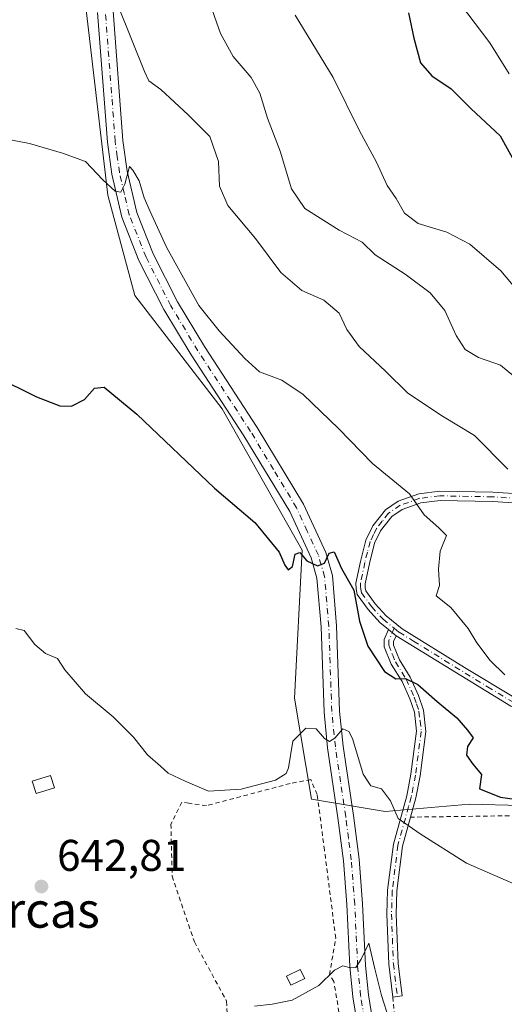
# Model space of a CAD drawing. Units: metres. Extents: x 621376 to 624837, y 4713300 to 4715674.
# Drawn here: x 622870 to 622979, y 4714370 to 4714592 of the extents above; entities that cross this region are included whole.
import ezdxf
from ezdxf.enums import TextEntityAlignment as Align

# ---------------------------------------------------------------- set-up
doc = ezdxf.new("R2010")
doc.units = ezdxf.units.M
doc.header["$MEASUREMENT"] = 0
doc.linetypes.add('DGN Style 2', pattern=[1.6480167562047852, 0.988810053722871, -0.6592067024819142])
doc.linetypes.add('DGN Style 4', pattern=[2.6384748266838614, 1.318413404963828, -0.6592067024819142, 0.001648016756204785, -0.6592067024819142])
for name, color, linetype, lineweight in [('Alambrada', 7, 'DGN Style 2', 0), ('Camino Cxs', 7, 'Continuous', 0), ('Camino eje', 30, 'DGN Style 4', 13), ('Cultivos herbáceos CxS', 92, 'Continuous', 0), ('Curva de nivel maestra', 30, 'Continuous', 30), ('Curva de nivel normal', 30, 'Continuous', 0), ('Edificación Cxs', 1, 'Continuous', 13), ('Huerta CxS', 92, 'Continuous', 0), ('Matorral CxS', 135, 'Continuous', 0), ('Pista no pavimentada Cxs', 111, 'Continuous', 0), ('Pista no pavimentada eje', 91, 'DGN Style 4', 0), ('Punto de cota en terreno', 7, 'Continuous', 0), ('Rótulo de punto de cota en terreno', 7, 'Continuous', 0), ('Texto cartográfico', 7, 'Continuous', 0)]:
    doc.layers.add(name, color=color, linetype=linetype, lineweight=lineweight)
doc.styles.add('Style-Arial', font='txt')

# ---------------------------------------------------------------- blocks, each defined once
blk = doc.blocks.new('*U7')
at = {"layer": 'Matorral CxS', "color": 135, "linetype": 'Continuous', "lineweight": 0}
blk.add_polyline3d([(623035.4124999996, 4714365.276900001, 642.304999999993), (623048.6217, 4714383.716499999, 644.7149000000063), (623049.4946999997, 4714388.9639, 645.2789000000049), (623054.3460999997, 4714418.1303, 650.0868999999948), (623028.3552999999, 4714412.677300001, 650.8657999999997), (623012.0913000006, 4714413.0657, 651.5158999999985), (622991.4644999999, 4714414.355699999, 651.0078000000067), (622983.0796999997, 4714414.3555, 650.1328000000067), (622971.3948999997, 4714414.685699999, 648.6738000000041), (622952.3737000005, 4714412.9827, 644.3932999999961), (622935.7918999996, 4714415.784499999, 644.0648999999976), (622931.9565000003, 4714438.633300001, 646.5130000000064), (622933.6397000002, 4714472.035300001, 650.2975000000006), (622915.6135, 4714503.913100001, 652.2360999999946), (622895.9108999996, 4714529.4989, 653.2045999999973), (622889.8728999998, 4714552.137700001, 654.8353000000062), (622882.1561000004, 4714617.795299999, 661.9625999999989)], dxfattribs=at)
blk = doc.blocks.new('5PATER')
at = {"layer": 'Huerta CxS', "linetype": 'Continuous', "lineweight": 0}
h = blk.add_hatch(color=51, dxfattribs=at)
edge = h.paths.add_edge_path()
edge.add_ellipse((0, 0), major_axis=(-0.1095731443231308, -0.1110710700762829), ratio=0.9994222409660322, start_angle=0, end_angle=360)

msp = doc.modelspace()

# ---------------------------------------------------------------- linework, layer by layer
at = {"layer": 'Alambrada', "color": 7, "linetype": 'DGN Style 2', "lineweight": 0}
for points in [[(622943.8501000004, 4714356.350099999, 639.4628999999986), (622940.8201000001, 4714374.670100001, 640.431500000006), (622939.8400999998, 4714376.1801, 640.6487999999954), (622941.2301000003, 4714384.4301, 641.3111999999965), (622938.7100999998, 4714404.290100001, 642.9833999999975), (622937.0500999996, 4714416.850099999, 643.8113000000012), (622935.6401000004, 4714420.220100001, 644.2538999999961), (622930.9801000003, 4714419.340100001, 644.5898000000016), (622912.1001000004, 4714414.340100001, 644.1901999999973), (622908.1001000004, 4714414.880100001, 644.1967000000004), (622906.5301000001, 4714415.090100001, 644.0613000000012), (622904.0701000001, 4714410.1501, 642.7767000000022), (622904.3501000004, 4714398.4101, 641.9063000000025), (622909.3701, 4714383.600099999, 641.585500000001), (622916.6401000004, 4714370.1801, 642.8046000000032), (622916.9600999998, 4714362.190099999, 642.3426000000036)], [(622980.6901000004, 4714319.440099999, 638.5047999999952), (622985.4801000003, 4714320.5601, 638.4449000000022), (622990.5900999998, 4714322.9301, 638.5267000000022), (622994.2801000001, 4714325.220100001, 638.4510000000009), (622999.9600999998, 4714330.880100001, 638.8610000000045), (623007.5800999999, 4714338.9301, 639.6735000000045), (623025.4200999998, 4714360.100099999, 641.758799999996), (623034.3701, 4714367.520099999, 642.7853000000032), (623031.5500999996, 4714375.2601, 643.7908000000025), (623031.0500999996, 4714385.4101, 644.9389999999985), (623030.8201000001, 4714394.170100001, 646.3616000000038), (623030.6901000004, 4714404.7601, 648.0829999999987), (623030.5701000001, 4714411.300100001, 650.2406999999948), (623019.7901, 4714411.720100001, 650.3646000000008), (623009.2701000003, 4714412.4801, 650.479600000006), (622988.6401000004, 4714412.170100001, 649.498900000006), (622958.1001000004, 4714411.7401, 646.0286999999954)], [(622954.1001000004, 4714371.140100001, 640.5945000000065), (622954.8501000004, 4714363.800100001, 640.0687000000034), (622956.9600999998, 4714355.610099999, 639.6839000000036), (622961.4600999998, 4714341.860099999, 639.0654999999971), (622965.7100999998, 4714332.0601, 638.9728000000032)]]:
    msp.add_polyline3d(points, dxfattribs=at)
at = {"layer": 'Camino Cxs', "color": 7, "linetype": 'Continuous', "lineweight": 0, "extrusion": (-0.04577254634648041, 0.03709794334546853, 0.9982627993672287), "elevation": 147032.5633682693, "flags": 128}
msp.add_lwpolyline([(-4054805.591863534, -2480137.350720777), (-4054805.591863534, -2480135.171437268)], dxfattribs=at)
msp.add_lwpolyline([(-4054805.591863534, -2480137.350720777), (-4054805.591863534, -2480135.171437268)], dxfattribs=at)
at = {"layer": 'Camino Cxs', "color": 7, "linetype": 'Continuous', "lineweight": 0}
for points in [[(622980.7401000002, 4714436.7601, 654.0077000000019), (622954.8501000004, 4714452.700099999, 651.4256000000023), (622953.1600000003, 4714454.069900001, 651.297200000001), (622951.2100999998, 4714455.6501, 651.0532999999997), (622948.5500999996, 4714458.5801, 650.7541999999958), (622946.1101000002, 4714461.970100001, 650.3329999999987), (622945.8300999999, 4714463.2601, 650.399900000004), (622945.7801000001, 4714464.550100001, 650.5507999999973), (622946.8101000005, 4714469.470100001, 651.4437000000034), (622948.0301000001, 4714474.280099999, 652.3834000000061), (622949.5900999998, 4714477.470100001, 652.9732999999978), (622952.4401000004, 4714481.130100001, 654.0451999999932), (622955.3201000001, 4714483.0601, 654.7792999999947), (622960.0000999998, 4714484.720100001, 655.7648000000045), (622964.7001, 4714485.290100001, 656.7320999999939), (622976.6901000004, 4714485.0801, 659.0378999999957), (622990.7401000002, 4714484.1601, 661.5218000000023)], [(622953.1600000003, 4714454.069900001, 651.297200000001), (622951.2100999998, 4714455.6501, 651.0532999999997), (622948.5500999996, 4714458.5801, 650.7541999999958), (622946.1101000002, 4714461.970100001, 650.3329999999987), (622945.8300999999, 4714463.2601, 650.399900000004), (622945.7801000001, 4714464.550100001, 650.5507999999973), (622946.8101000005, 4714469.470100001, 651.4437000000034), (622948.0301000001, 4714474.280099999, 652.3834000000061), (622949.5900999998, 4714477.470100001, 652.9732999999978), (622952.4401000004, 4714481.130100001, 654.0451999999932), (622955.3201000001, 4714483.0601, 654.7792999999947), (622960.0000999998, 4714484.720100001, 655.7648000000045), (622964.7001, 4714485.290100001, 656.7320999999939), (622976.6901000004, 4714485.0801, 659.0378999999957), (622990.7401000002, 4714484.1601, 661.5218000000023)], [(622990.6601, 4714482.100099999, 661.2819000000018), (622976.6001000004, 4714483.020099999, 658.907600000006), (622964.8101000005, 4714483.2301, 656.6214999999938), (622960.4700999996, 4714482.700099999, 655.6220999999932), (622956.2500999998, 4714481.200099999, 654.6282000000066), (622953.8601000002, 4714479.600099999, 654.0080000000017), (622951.3501000004, 4714476.370100001, 653.1670000000013), (622949.9700999996, 4714473.5701, 652.6882999999943), (622948.8201000001, 4714469.0101, 651.858600000007), (622947.8501000004, 4714464.380100001, 650.9271000000008), (622947.8800999997, 4714463.520099999, 650.8215999999958), (622948.0301000001, 4714462.8301, 650.7814999999973), (622950.1501000002, 4714459.880100001, 651.213499999998), (622952.6300999997, 4714457.1501, 651.3594000000012), (622956.2100999998, 4714454.2501, 651.8583000000071), (622970.2701000003, 4714445.550100001, 653.3454999999958), (622981.7500999998, 4714438.5601, 654.6906000000017)], [(622990.6601, 4714482.100099999, 661.2819000000018), (622976.6001000004, 4714483.020099999, 658.907600000006), (622964.8101000005, 4714483.2301, 656.6214999999938), (622960.4700999996, 4714482.700099999, 655.6220999999932), (622956.2500999998, 4714481.200099999, 654.6282000000066), (622953.8601000002, 4714479.600099999, 654.0080000000017), (622951.3501000004, 4714476.370100001, 653.1670000000013), (622949.9700999996, 4714473.5701, 652.6882999999943), (622948.8201000001, 4714469.0101, 651.858600000007), (622947.8501000004, 4714464.380100001, 650.9271000000008), (622947.8800999997, 4714463.520099999, 650.8215999999958), (622948.0301000001, 4714462.8301, 650.7814999999973), (622950.1501000002, 4714459.880100001, 651.213499999998), (622952.6300999997, 4714457.1501, 651.3594000000012), (622956.2100999998, 4714454.2501, 651.8583000000071), (622970.2701000003, 4714445.550100001, 653.3454999999958), (622981.7500999998, 4714438.5601, 654.6906000000017)], [(622954.1001000004, 4714371.140100001, 640.5945000000065), (622953.1901000004, 4714378.5601, 641.1324000000022), (622952.7600999996, 4714389.880100001, 642.2177999999985), (622952.9501, 4714395.2501, 642.8803999999947), (622954.2401000002, 4714405.640100001, 644.7312999999995), (622957.2600999996, 4714416.5801, 646.4645000000019), (622958.1801000005, 4714421.4101, 647.1428000000016), (622959.4700999996, 4714431.120100001, 648.4952000000048), (622958.9801000003, 4714435.4001, 649.0195999999996), (622957.9700999996, 4714438.4101, 649.4000999999989), (622956.2001, 4714442.380100001, 650.1322999999975), (622953.7600999996, 4714446.300100001, 650.734700000001), (622952.1700999998, 4714450.1501, 650.8785999999964), (622952.1700999998, 4714451.850099999, 651.0102000000043), (622953.1600000003, 4714454.069900001, 651.297200000001)], [(622954.8501000004, 4714452.700099999, 651.4256000000023), (622954.2701000003, 4714451.4001, 651.2712999999932), (622954.2701000003, 4714450.5701, 651.2274000000034), (622955.6401000004, 4714447.2601, 651.2517999999982), (622958.0601000005, 4714443.370100001, 650.5804000000062), (622959.9301000005, 4714439.1801, 649.9094999999943), (622961.0500999996, 4714435.860099999, 649.4382999999943), (622961.5900999998, 4714431.100099999, 648.8369999999995), (622960.2600999996, 4714421.0701, 647.5500000000029), (622959.3101000005, 4714416.100099999, 646.8445999999967), (622958.1101000002, 4714411.7402, 646.0295000000042)], [(623132.6589000003, 4714404.4461, 656.5154999999941), (623119.7500999998, 4714406.860099999, 656.5206000000035), (623113.3201000001, 4714408.460100001, 656.9067000000068), (623108.3300999999, 4714409.9301, 656.9438999999984), (623102.6300999997, 4714412.130100001, 656.4731999999931), (623090.4001000002, 4714418.6501, 655.9570999999996), (623063.8400999998, 4714437.690099999, 655.8672999999981), (623056.6501000002, 4714441.2401, 655.5757000000012), (623053.6401000004, 4714442.1601, 655.7209000000003), (623051.1700999998, 4714442.390100001, 655.866200000004), (623042.7500999998, 4714441.610099999, 656.3641000000061), (623033.5100999996, 4714438.3101, 656.8509999999952), (623028.0601000005, 4714435.290100001, 656.9725999999937), (623024.0900999998, 4714433.4901, 657.130799999999), (623019.2401000002, 4714432.1501, 657.1408999999985), (623014.5800999999, 4714431.3101, 657.0629999999946), (623009.6101000002, 4714430.880100001, 656.8263000000006), (623003.6001000004, 4714431.0001, 656.3413), (622995.7600999996, 4714431.6501, 655.4569000000047), (622990.3701, 4714432.540100001, 654.796100000007), (622985.6901000004, 4714434.2301, 654.5227000000014), (622980.7401000002, 4714436.7601, 654.0077000000019), (622954.8501000004, 4714452.700099999, 651.4256000000023)], [(622958.1101000002, 4714411.7402, 646.0295000000042), (622956.3101000005, 4714405.2301, 644.6521000000066), (622955.0500999996, 4714395.0801, 642.9991000000009), (622954.8701, 4714389.880100001, 642.3163999999961), (622955.2901, 4714378.7301, 641.2066999999952), (622956.1901000004, 4714371.4001, 640.6539000000049), (622954.1001000004, 4714371.140100001, 640.5945000000065)]]:
    msp.add_polyline3d(points, dxfattribs=at)
msp.add_polyline3d([(622954.8501000004, 4714452.700099999, 651.4256000000023), (622954.2701000003, 4714451.4001, 651.2712999999932), (622954.2701000003, 4714450.5701, 651.2274000000034), (622955.6401000004, 4714447.2601, 651.2517999999982), (622958.0601000005, 4714443.370100001, 650.5804000000062), (622959.9301000005, 4714439.1801, 649.9094999999943), (622961.0500999996, 4714435.860099999, 649.4382999999943), (622961.5900999998, 4714431.100099999, 648.8369999999995), (622960.2600999996, 4714421.0701, 647.5500000000029), (622959.3101000005, 4714416.100099999, 646.8445999999967), (622958.1101000002, 4714411.7401, 646.0293999999994), (622956.3101000005, 4714405.2301, 644.6521000000066), (622955.0500999996, 4714395.0801, 642.9991000000009), (622954.8701, 4714389.880100001, 642.3163999999961), (622955.2901, 4714378.7301, 641.2066999999952), (622956.1901000004, 4714371.4001, 640.6539000000049), (622954.1001000004, 4714371.140100001, 640.5945000000065), (622953.1901000004, 4714378.5601, 641.1324000000022), (622952.7600999996, 4714389.880100001, 642.2177999999985), (622952.9501, 4714395.2501, 642.8803999999947), (622954.2401000002, 4714405.640100001, 644.7312999999995), (622957.2600999996, 4714416.5801, 646.4645000000019), (622958.1801000005, 4714421.4101, 647.1428000000016), (622959.4700999996, 4714431.120100001, 648.4952000000048), (622958.9801000003, 4714435.4001, 649.0195999999996), (622957.9700999996, 4714438.4101, 649.4000999999989), (622956.2001, 4714442.380100001, 650.1322999999975), (622953.7600999996, 4714446.300100001, 650.734700000001), (622952.1700999998, 4714450.1501, 650.8785999999964), (622952.1700999998, 4714451.850099999, 651.0102000000043), (622953.1600000003, 4714454.069900001, 651.297200000001)], close=True, dxfattribs=at)
at = {"layer": 'Camino eje', "color": 30, "linetype": 'DGN Style 4', "lineweight": 13}
for points in [[(623026.1951000001, 4714484.490300001, 666.7421000000032), (623023.5850999998, 4714485.0801, 666.6855000000069), (623019.6001000004, 4714485.3851, 666.392200000002), (623007.9501, 4714483.585100001, 664.6039000000019), (622995.7050999999, 4714483.0601, 662.2544000000053), (622990.7001, 4714483.130100001, 661.3840000000055), (622976.6451000003, 4714484.050100001, 658.9725000000036), (622964.7550999997, 4714484.2601, 656.6763000000064), (622960.2351000002, 4714483.710100001, 655.690300000002), (622955.7851, 4714482.130100001, 654.7001000000018), (622953.1501000002, 4714480.3651, 654.0234000000055), (622951.7251000004, 4714478.5351, 653.4878000000026), (622950.4700999996, 4714476.920100001, 653.0651000000071), (622949.7801000001, 4714475.520099999, 652.8269), (622949.0000999998, 4714473.925100001, 652.5323000000062), (622948.3901000004, 4714471.520099999, 652.1175999999978), (622947.8151000004, 4714469.2401, 651.6180000000022), (622946.8151000004, 4714464.465100001, 650.7093000000023), (622946.8400999998, 4714463.8201, 650.6282000000066), (622946.8925000001, 4714463.217499999, 650.556500000006), (622947.0701000001, 4714462.4001, 650.4863000000041), (622949.3501000004, 4714459.2301, 650.963699999993), (622951.9200999998, 4714456.4001, 651.1978999999993), (622954.4395000003, 4714454.359099999, 651.5513999999966)], [(622954.4395000003, 4714454.359099999, 651.5513999999966), (622953.2200999996, 4714451.6251, 651.1431000000011), (622953.2200999996, 4714450.567500001, 651.0752000000066), (622954.0151000004, 4714448.4351, 651.0717000000004), (622954.7001, 4714446.780099999, 650.9841000000015), (622957.1300999997, 4714442.8751, 650.3325999999943), (622958.9501, 4714438.795100001, 649.655700000003), (622959.4550999999, 4714437.290100001, 649.4149000000034), (622960.0151000004, 4714435.630100001, 649.2277000000031), (622960.2600999996, 4714433.4901, 648.8990999999951), (622960.5301000001, 4714431.110099999, 648.6659999999974), (622959.2200999996, 4714421.2401, 647.3436999999976), (622958.2851, 4714416.340100001, 646.655700000003), (622957.6851000005, 4714414.1601, 646.3243999999977), (622955.2751000002, 4714405.4351, 644.6869000000006), (622954.0000999998, 4714395.165100001, 642.9401999999973), (622953.9051000001, 4714392.4801, 642.5905999999959), (622953.8151000004, 4714389.880100001, 642.2670999999973), (622954.2401000002, 4714378.645099999, 641.1692999999941), (622955.1451000003, 4714371.270099999, 640.624299999996)], [(622954.4395000003, 4714454.359099999, 651.5513999999966), (622955.5301000001, 4714453.475099999, 651.6251000000047), (622958.7663000004, 4714451.4825, 651.9293000000034), (622965.7962999997, 4714447.1325, 652.5141000000004), (622975.5050999997, 4714441.155099999, 653.6946999999927), (622981.2451, 4714437.6601, 654.3264000000054)]]:
    msp.add_polyline3d(points, dxfattribs=at)
at = {"layer": 'Cultivos herbáceos CxS', "color": 92, "linetype": 'Continuous', "lineweight": 0}
for points in [[(622882.1561000004, 4714617.795299999, 661.9625999999989), (622889.8728999998, 4714552.137700001, 654.8353000000062), (622895.9108999996, 4714529.4989, 653.2045999999973), (622915.6135, 4714503.913100001, 652.2360999999946), (622933.6397000002, 4714472.035300001, 650.2975000000006), (622931.9565000003, 4714438.633300001, 646.5130000000064), (622935.7918999996, 4714415.784499999, 644.0648999999976), (622952.3737000005, 4714412.9827, 644.3932999999961), (622971.3948999997, 4714414.685699999, 648.6738000000041), (622983.0796999997, 4714414.3555, 650.1328000000067), (622991.4644999999, 4714414.355699999, 651.0078000000067), (623012.0913000006, 4714413.0657, 651.5158999999985), (623028.3552999999, 4714412.677300001, 650.8657999999997), (623054.3460999997, 4714418.1303, 650.0868999999948), (623049.4946999997, 4714388.9639, 645.2789000000049), (623048.6217, 4714383.716499999, 644.7149000000063), (623035.4124999996, 4714365.276900001, 642.304999999993)], [(622882.1561000004, 4714617.795299999, 661.9625999999989), (622889.8728999998, 4714552.137700001, 654.8353000000062), (622895.9108999996, 4714529.4989, 653.2045999999973), (622915.6135, 4714503.913100001, 652.2360999999946), (622933.6397000002, 4714472.035300001, 650.2975000000006), (622931.9565000003, 4714438.633300001, 646.5130000000064), (622935.7918999996, 4714415.784499999, 644.0648999999976), (622952.3737000005, 4714412.9827, 644.3932999999961), (622971.3948999997, 4714414.685699999, 648.6738000000041), (622983.0796999997, 4714414.3555, 650.1328000000067), (622991.4644999999, 4714414.355699999, 651.0078000000067), (623012.0913000006, 4714413.0657, 651.5158999999985), (623028.3552999999, 4714412.677300001, 650.8657999999997), (623054.3460999997, 4714418.1303, 650.0868999999948), (623049.4946999997, 4714388.9639, 645.2789000000049), (623048.6217, 4714383.716499999, 644.7149000000063), (623035.4124999996, 4714365.276900001, 642.304999999993), (623028.0085000005, 4714355.573100001, 640.7010000000009), (623015.1854999998, 4714345.961100001, 640.4799000000058)]]:
    msp.add_polyline3d(points, dxfattribs=at)
at = {"layer": 'Curva de nivel maestra', "color": 30, "linetype": 'Continuous', "lineweight": 30, "flags": 128}
for points, elevation in [([(622957.6399999997, 4714593.2401), (622958.8200000003, 4714587.590100001), (622960.3899999997, 4714581.970100001), (622962.9100000003, 4714579.090100001), (622967.3099999996, 4714576.1601), (622971.7999999998, 4714571.640100001), (622978.3200000003, 4714565.5001), (622982.25, 4714558.440099999)], 675), ([(622864.4199999999, 4714511.2301), (622873.75, 4714506.600099999), (622879.04, 4714504.550100001), (622881.6200000001, 4714504.470100001), (622884.6100000005, 4714506.0101), (622886.8099999996, 4714508.540100001), (622889.0300000003, 4714508.770099999), (622896.3499999996, 4714502.710100001), (622913.9000000004, 4714486.020099999), (622922.9699999997, 4714478.270099999), (622928.4500000002, 4714471.540100001), (622929.7400000002, 4714468.600099999), (622930.4900000002, 4714467.5601), (622931.4600000001, 4714468.3101), (622932.1100000005, 4714471.090100001), (622933.1699999999, 4714471.5101), (622934.7300000006, 4714469.590100001), (622937.0999999996, 4714468.450099999), (622938.7300000006, 4714469.100099999), (622939.7400000002, 4714471.340100001), (622940.8700000001, 4714471.600099999), (622942.5300000003, 4714467.850099999), (622945.3200000003, 4714462.9801), (622946.6299999999, 4714455.9901), (622948.5, 4714450.360099999), (622952.2199999997, 4714444.590100001), (622954.8099999996, 4714442.960100001), (622956.9500000002, 4714443.030099999), (622959.7800000003, 4714441.710100001), (622964.0999999996, 4714437.860099999), (622968.5899999999, 4714434.1601), (622970.9299999997, 4714431.360099999), (622972.2400000002, 4714429.610099999), (622970.9800000006, 4714427.710100001), (622970.7300000006, 4714425.710100001), (622972.1799999997, 4714423.710100001), (622974.0999999996, 4714421.370100001), (622973.6600000003, 4714418.170100001), (622978.4400000004, 4714416.2601), (622995.4600000001, 4714413.8201)], 650)]:
    msp.add_lwpolyline(points, dxfattribs=dict(at, elevation=elevation))
at = {"layer": 'Curva de nivel normal', "color": 30, "linetype": 'Continuous', "lineweight": 0, "flags": 128}
for points, elevation in [([(622912.4800000006, 4714596.590100001), (622915.2300000006, 4714588.640100001), (622918.1399999997, 4714583.440099999), (622922.1900000004, 4714578.670100001), (622924.1100000005, 4714575.110099999), (622925.8700000001, 4714569.520099999), (622928.7400000002, 4714562.0801), (622931.25, 4714553.590100001), (622934.2400000002, 4714549.100099999), (622942.0099999999, 4714544.2401), (622947.2000000002, 4714541.550100001), (622950.0999999996, 4714538.6501), (622956.8700000001, 4714534.270099999), (622962.5700000003, 4714530.090100001), (622965.8600000005, 4714526.100099999), (622968.4100000003, 4714520.450099999), (622970.4199999999, 4714517.280099999), (622973.4600000001, 4714515.450099999), (622978.3899999997, 4714513.720100001), (622981.4100000003, 4714511.2401)], 665), ([(622892.0599999996, 4714594.9801), (622898.0999999996, 4714580.020099999), (622899.0800000001, 4714577.9001), (622901.7699999996, 4714575.940099999), (622907.9600000001, 4714570.2601), (622912.8799999999, 4714565.370100001), (622914.8200000003, 4714559.700099999), (622915.0599999996, 4714554.190099999), (622916.9400000004, 4714549.790100001), (622923.1600000003, 4714542.340100001), (622928.8499999996, 4714534.700099999), (622933.5999999996, 4714530.600099999), (622938.5300000003, 4714528.4101), (622941.9900000002, 4714525.520099999), (622943.7699999996, 4714521.8301), (622946.5599999996, 4714517.950099999), (622952.4699999997, 4714512.380100001), (622957.5300000003, 4714507.4301), (622965.3399999999, 4714502.2501), (622972.5199999996, 4714497.880100001), (622980.0899999999, 4714490.280099999)], 660), ([(622969.3700000001, 4714595.220100001), (622976, 4714586.520099999), (622980.3499999996, 4714579.540100001)], 680), ([(622932.0700000003, 4714592.780099999), (622940.6600000003, 4714578.6501), (622946.6200000001, 4714566.670100001), (622950.4100000003, 4714559.590100001), (622952.8399999999, 4714554.340100001), (622954.8600000005, 4714551.370100001), (622956.7300000006, 4714548.030099999), (622959.8399999999, 4714545.720100001), (622966.2699999996, 4714543.790100001), (622971.4500000002, 4714541.040100001), (622978.5099999999, 4714535.030099999), (622985.25, 4714526.970100001)], 670), ([(622979.3799999999, 4714443.870100001), (622976.0499999998, 4714447.0601), (622973.0300000003, 4714451.0701), (622971.1399999997, 4714454.340100001), (622967.2100000001, 4714459.040100001), (622963.9299999997, 4714461.710100001), (622964.6399999997, 4714464.040100001), (622964.3899999997, 4714467.710100001), (622964.8300000001, 4714471.7401), (622966.2199999997, 4714475.300100001), (622964.5199999996, 4714477.040100001), (622961.2100000001, 4714479.970100001), (622957.8899999997, 4714484.720100001), (622949.54, 4714491.540100001), (622941.8600000005, 4714499.440099999), (622933.8899999997, 4714507.130100001), (622929.0599999996, 4714510.350099999), (622924.0700000003, 4714512.2601), (622920.7400000002, 4714515.2601), (622914.9600000001, 4714521.4801), (622910.3499999996, 4714527.200099999), (622903.0599999996, 4714540.380100001), (622899.3600000005, 4714548.440099999), (622898.04, 4714551.530099999), (622896.9000000004, 4714555.340100001), (622895.4900000002, 4714557.790100001), (622894.7100000001, 4714558.610099999), (622893.6399999997, 4714554.5801), (622892.7999999998, 4714552.8101), (622891.4900000002, 4714553.0601), (622888.6799999997, 4714555.600099999), (622884.7800000003, 4714559.700099999), (622879.6399999997, 4714561.610099999), (622872.1600000003, 4714563.8101), (622867.0300000003, 4714564.800100001)], 655), ([(622981.2300000006, 4714396.7501), (622970.7000000002, 4714401.360099999), (622960.3099999996, 4714407.950099999), (622955.3300000001, 4714411.420100001), (622953.5899999999, 4714415.390100001), (622951.5800000001, 4714418.120100001), (622949.1399999997, 4714418.840100001), (622947.4100000003, 4714421.450099999), (622944.9900000002, 4714429.470100001), (622944.2199999997, 4714431.0601), (622942.8499999996, 4714431.670100001), (622941.0199999996, 4714429.550100001), (622939.8700000001, 4714428.840100001), (622938.6900000004, 4714429.520099999), (622936.8499999996, 4714431.640100001), (622934.5199999996, 4714431.840100001), (622931.5300000003, 4714428.9101), (622930.5800000001, 4714422.840100001), (622930.0899999999, 4714421.5701), (622927.6699999999, 4714420.110099999), (622919.9400000004, 4714418.020099999), (622912.5499999998, 4714417.610099999), (622907.3099999996, 4714419.840100001), (622903.4699999997, 4714421.6601), (622901.7199999997, 4714423.2401), (622898.8200000003, 4714425.8301), (622895.6200000001, 4714429.790100001), (622891.0499999998, 4714434.390100001), (622884.7699999996, 4714439.540100001), (622880.1399999997, 4714444.9901), (622878.4600000001, 4714447.5601), (622875.79, 4714448.640100001), (622873.4000000004, 4714450.7301), (622870.9600000001, 4714453.840100001), (622869.0899999999, 4714454.290100001)], 645), ([(622953.2800000003, 4714366.040100001), (622951.5700000003, 4714371.4901), (622950.0300000003, 4714377.5001), (622948.6900000004, 4714383.3201), (622947, 4714379.700099999), (622945.7699999996, 4714377.840100001), (622944.5499999998, 4714377.720100001), (622942.8799999999, 4714378.170100001), (622940.9600000001, 4714377.170100001), (622937.4299999997, 4714373.7501), (622931.4000000004, 4714370.460100001), (622926.8700000001, 4714369.5601), (622922.8899999997, 4714369.0801)], 640)]:
    msp.add_lwpolyline(points, dxfattribs=dict(at, elevation=elevation))
at = {"layer": 'Edificación Cxs', "color": 1, "linetype": 'Continuous', "lineweight": 13}
for points in [[(622877.8000999996, 4714418.3301, 643.9238000000041), (622873.6601, 4714417.0601, 644.4383999999991), (622872.8000999996, 4714419.850099999, 644.7788), (622876.9401000004, 4714421.120100001, 644.3960999999981), (622877.8000999996, 4714418.3301, 643.9238000000041)], [(622934.2500999998, 4714375.340100001, 641.9848999999958), (622931.1201, 4714373.800100001, 642.1033000000025), (622930.1201, 4714375.8301, 642.6597999999941), (622933.2301000003, 4714377.380100001, 642.6968999999954), (622934.2500999998, 4714375.340100001, 641.9848999999958)]]:
    msp.add_polyline3d(points, dxfattribs=at)
for points in [[(622877.8000999996, 4714418.3301, 644.7788), (622873.6601, 4714417.0601, 644.7788), (622872.8000999996, 4714419.850099999, 644.7788), (622876.9401000004, 4714421.120100001, 644.7788)], [(622934.2500999998, 4714375.340100001, 642.6968999999954), (622931.1201, 4714373.800100001, 642.6968999999954), (622930.1201, 4714375.8301, 642.6968999999954), (622933.2301000003, 4714377.380100001, 642.6968999999954)]]:
    msp.add_3dface(points, dxfattribs=at)
at = {"layer": 'Matorral CxS', "color": 135, "linetype": 'Continuous', "lineweight": 0}
msp.add_polyline3d([(622882.1561000004, 4714617.795299999, 661.9625999999989), (622889.8728999998, 4714552.137700001, 654.8353000000062), (622895.9108999996, 4714529.4989, 653.2045999999973), (622915.6135, 4714503.913100001, 652.2360999999946), (622933.6397000002, 4714472.035300001, 650.2975000000006), (622931.9565000003, 4714438.633300001, 646.5130000000064), (622935.7918999996, 4714415.784499999, 644.0648999999976), (622952.3737000005, 4714412.9827, 644.3932999999961), (622971.3948999997, 4714414.685699999, 648.6738000000041), (622983.0796999997, 4714414.3555, 650.1328000000067), (622991.4644999999, 4714414.355699999, 651.0078000000067), (623012.0913000006, 4714413.0657, 651.5158999999985), (623028.3552999999, 4714412.677300001, 650.8657999999997), (623054.3460999997, 4714418.1303, 650.0868999999948), (623049.4946999997, 4714388.9639, 645.2789000000049), (623048.6217, 4714383.716499999, 644.7149000000063), (623035.4124999996, 4714365.276900001, 642.304999999993), (623028.0085000005, 4714355.573100001, 640.7010000000009), (623015.1854999998, 4714345.961100001, 640.4799000000058)], dxfattribs=at)
at = {"layer": 'Pista no pavimentada Cxs', "color": 111, "linetype": 'Continuous', "lineweight": 0}
for points in [[(622891.0401, 4714593.6501, 660.3894), (622893.2600999996, 4714564.450099999, 656.2544999999955), (622894.2100999998, 4714557.540100001, 655.7146999999968), (622896.3601000002, 4714548.2301, 655.0996000000014), (622900.0701000001, 4714538.860099999, 654.8537000000069), (622905.5800999999, 4714528.020099999, 654.2684000000008), (622911.6401000004, 4714517.940099999, 653.4885000000068), (622923.5401, 4714499.720100001, 652.3601000000053), (622933.9901000002, 4714482.360099999, 651.1679000000004), (622938.9901000002, 4714471.4901, 650.4835000000021), (622940.4801000003, 4714466.300100001, 650.0576000000001), (622941.4401000004, 4714454.940099999, 648.9741999999969), (622942.1201, 4714435.690099999, 646.0252999999939), (622942.9101, 4714427.790100001, 645.2247999999963), (622945.2401000002, 4714412.100099999, 643.3706999999995), (622946.4901000002, 4714402.270099999, 642.4735999999976), (622947.2901, 4714392.210100001, 641.5203000000038), (622947.9401000004, 4714378.280099999, 640.3421999999991), (622948.6001000004, 4714371.610099999, 639.9628999999986), (622950.2100999998, 4714361.8201, 639.5063999999984)], [(622891.0401, 4714593.6501, 660.3894), (622893.2600999996, 4714564.450099999, 656.2544999999955), (622894.2100999998, 4714557.540100001, 655.7146999999968), (622896.3601000002, 4714548.2301, 655.0996000000014), (622900.0701000001, 4714538.860099999, 654.8537000000069), (622905.5800999999, 4714528.020099999, 654.2684000000008), (622911.6401000004, 4714517.940099999, 653.4885000000068), (622923.5401, 4714499.720100001, 652.3601000000053), (622933.9901000002, 4714482.360099999, 651.1679000000004), (622938.9901000002, 4714471.4901, 650.4835000000021), (622940.4801000003, 4714466.300100001, 650.0576000000001), (622941.4401000004, 4714454.940099999, 648.9741999999969), (622942.1201, 4714435.690099999, 646.0252999999939), (622942.9101, 4714427.790100001, 645.2247999999963), (622945.2401000002, 4714412.100099999, 643.3706999999995), (622946.4901000002, 4714402.270099999, 642.4735999999976), (622947.2901, 4714392.210100001, 641.5203000000038), (622947.9401000004, 4714378.280099999, 640.3421999999991), (622948.6001000004, 4714371.610099999, 639.9628999999986), (622950.2100999998, 4714361.8201, 639.5063999999984)], [(622946.7600999996, 4714361.030099999, 639.2578999999969), (622945.1001000004, 4714371.1501, 639.8870000000024), (622944.4200999998, 4714378.020099999, 640.1978999999993), (622943.7701000003, 4714391.9901, 641.5224000000017), (622942.9801000003, 4714401.9101, 642.210500000001), (622941.7401000002, 4714411.620100001, 643.1466999999975), (622939.4101, 4714427.360099999, 644.9164000000019), (622938.6001000004, 4714435.450099999, 645.9263999999966), (622937.9200999998, 4714454.7301, 648.7035000000033), (622936.9901000002, 4714465.6601, 649.8463999999949), (622935.6700999998, 4714470.2601, 650.1598999999987), (622930.8701, 4714480.710100001, 650.7400000000052), (622920.5500999996, 4714497.840100001, 651.8852999999945), (622908.6501000002, 4714516.0701, 653.0371000000014), (622902.4901000002, 4714526.3101, 653.719299999997), (622896.8501000004, 4714537.4101, 654.2744999999995), (622892.9801000003, 4714547.1801, 654.7538000000059), (622890.7401000002, 4714556.9001, 655.3390999999974), (622889.7500999998, 4714564.0701, 656.1342000000004), (622887.5201000003, 4714593.380100001, 660.0602999999974)], [(622946.7600999996, 4714361.030099999, 639.2578999999969), (622945.1001000004, 4714371.1501, 639.8870000000024), (622944.4200999998, 4714378.020099999, 640.1978999999993), (622943.7701000003, 4714391.9901, 641.5224000000017), (622942.9801000003, 4714401.9101, 642.210500000001), (622941.7401000002, 4714411.620100001, 643.1466999999975), (622939.4101, 4714427.360099999, 644.9164000000019), (622938.6001000004, 4714435.450099999, 645.9263999999966), (622937.9200999998, 4714454.7301, 648.7035000000033), (622936.9901000002, 4714465.6601, 649.8463999999949), (622935.6700999998, 4714470.2601, 650.1598999999987), (622930.8701, 4714480.710100001, 650.7400000000052), (622920.5500999996, 4714497.840100001, 651.8852999999945), (622908.6501000002, 4714516.0701, 653.0371000000014), (622902.4901000002, 4714526.3101, 653.719299999997), (622896.8501000004, 4714537.4101, 654.2744999999995), (622892.9801000003, 4714547.1801, 654.7538000000059), (622890.7401000002, 4714556.9001, 655.3390999999974), (622889.7500999998, 4714564.0701, 656.1342000000004), (622887.5201000003, 4714593.380100001, 660.0602999999974)]]:
    msp.add_polyline3d(points, dxfattribs=at)
at = {"layer": 'Pista no pavimentada eje', "color": 91, "linetype": 'DGN Style 4', "lineweight": 0}
msp.add_polyline3d([(622947.6551000001, 4714366.485099999, 639.4838000000018), (622946.8501000004, 4714371.380100001, 639.8035999999993), (622946.1801000005, 4714378.1501, 640.2399000000005), (622945.5301000001, 4714392.100099999, 641.5194000000047), (622944.7351000002, 4714402.090100001, 642.3390999999974), (622944.1101000002, 4714407.005100001, 642.812300000005), (622943.4901000002, 4714411.860099999, 643.2023000000045), (622942.3251, 4714419.7051, 644.0761999999959), (622941.1601, 4714427.575099999, 645.0071000000025), (622940.3601000002, 4714435.5701, 645.9759000000049), (622939.6801000005, 4714454.835100001, 648.8390999999974), (622939.2150999998, 4714460.300100001, 649.4456999999966), (622938.7351000002, 4714465.9801, 649.9290000000037), (622937.3300999999, 4714470.8751, 650.2118999999948), (622934.8300999999, 4714476.3101, 650.6726999999955), (622932.4301000005, 4714481.5351, 650.8209999999963), (622927.2050999999, 4714490.215100001, 651.4131999999954), (622922.0450999998, 4714498.780099999, 652.0351999999984), (622916.0950999996, 4714507.890100001, 652.6587000000001), (622910.1451000003, 4714517.005100001, 653.2356), (622904.0351, 4714527.165100001, 653.968200000003), (622898.4600999998, 4714538.1351, 654.5124000000069), (622894.6700999998, 4714547.7051, 654.9110999999976), (622893.5500999996, 4714552.565099999, 655.1891000000032), (622892.4751000004, 4714557.220100001, 655.3785999999964), (622891.9801000003, 4714560.8051, 655.7140000000073), (622891.5050999997, 4714564.2601, 656.1159000000043), (622889.2801000001, 4714593.515100001, 660.2247000000061)], dxfattribs=at)

# ---------------------------------------------------------------- block references
at = {"layer": 'Matorral CxS', "color": 135, "linetype": 'Continuous', "lineweight": 0}
msp.add_blockref('*U7', (0, 0), dxfattribs=at)
at = {"layer": 'Punto de cota en terreno', "color": 7, "linetype": 'Continuous', "lineweight": 0, "xscale": 10, "yscale": 10, "zscale": 10}
msp.add_blockref('5PATER', (622874.8600000005, 4714396.09, 642.8099999999977), dxfattribs=at)

# ---------------------------------------------------------------- texts
at = {"layer": 'Rótulo de punto de cota en terreno', "color": 7, "linetype": 'Continuous', "lineweight": 0, "style": 'Style-Arial'}
msp.add_text('642,81', height=7.000000000000002, dxfattribs=at).set_placement((622878.3877999998, 4714399.617799999))
at = {"layer": 'Texto cartográfico', "color": 7, "linetype": 'Continuous', "lineweight": 0, "style": 'Style-Arial'}
msp.add_text('Las Arcas', height=8, dxfattribs=at).set_placement((622864.3649841467, 4714390.790150001), align=Align.MIDDLE_CENTER)

doc.saveas('drawing.dxf')
